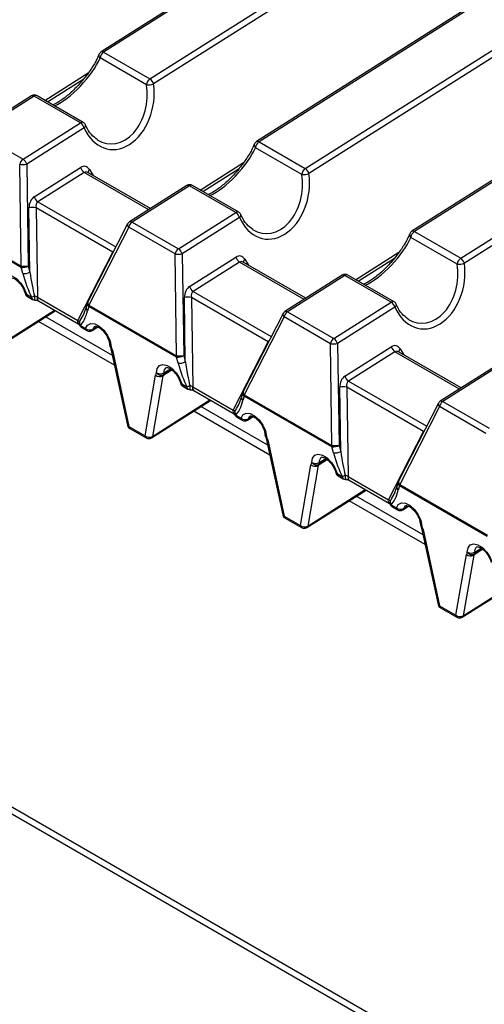
# Model space of a CAD drawing. Units: millimetres. Extents: x 745 to 3382, y 991 to 2583.
# Drawn here: x 2176 to 2220, y 1669 to 1763 of the extents above; entities that cross this region are included whole.
import ezdxf

# ---------------------------------------------------------------- set-up
doc = ezdxf.new("R2010")
doc.units = ezdxf.units.MM

msp = doc.modelspace()

# ---------------------------------------------------------------- linework, layer by layer
at = {"color": 7, "linetype": 'Continuous', "lineweight": 30, "ltscale": 10}
for p, q in [((2523.587, 1975.745), (2183.441, 1760.309)), ((2523.837, 1975.72), (2183.691, 1760.285)), ((2188.119, 1757.729), (2528.265, 1973.164)), ((2528.615, 1972.689), (2188.469, 1757.253)), ((2538.436, 1967.173), (2198.29, 1751.737)), ((2538.686, 1967.148), (2198.541, 1751.713)), ((2202.968, 1749.157), (2543.114, 1964.592)), ((2543.464, 1964.116), (2203.318, 1748.681)), ((2553.285, 1958.6), (2213.139, 1743.165)), ((2553.536, 1958.576), (2213.39, 1743.14)), ((2217.817, 1740.584), (2557.963, 1956.02)), ((2558.313, 1955.544), (2218.167, 1740.108)), ((2183.691, 1760.285), (2188.119, 1757.729)), ((2187.785, 1757.174), (2183.357, 1759.73)), ((2178.332, 1755.536), (2181.788, 1757.725)), ((2176.806, 1756.107), (2171.314, 1752.629)), ((2177.056, 1756.083), (2171.565, 1752.604)), ((2181.484, 1753.527), (2177.056, 1756.083)), ((2181.751, 1753.562), (2177.324, 1756.118)), ((2175.992, 1750.048), (2181.484, 1753.527)), ((2181.834, 1753.051), (2176.342, 1749.572)), ((2171.565, 1752.604), (2175.992, 1750.048)), ((2202.634, 1748.601), (2198.206, 1751.157)), ((2198.541, 1751.713), (2202.968, 1749.157)), ((2175.818, 1739.843), (2175.669, 1749.564)), ((2176.342, 1749.572), (2176.491, 1739.851)), ((2177.054, 1746.463), (2181.489, 1749.272)), ((2193.181, 1746.964), (2196.638, 1749.153)), ((2181.839, 1748.796), (2177.404, 1745.987)), ((2188.172, 1745.329), (2182.177, 1748.789)), ((2191.655, 1747.535), (2186.163, 1744.056)), ((2191.906, 1747.51), (2186.414, 1744.032)), ((2196.333, 1744.954), (2191.906, 1747.51)), ((2196.6, 1744.989), (2192.173, 1747.545)), ((2176.651, 1739.269), (2176.556, 1745.408)), ((2177.23, 1745.417), (2177.361, 1736.853)), ((2184.569, 1741.18), (2177.23, 1745.417)), ((2175.805, 1739.705), (2167.426, 1744.543)), ((2167.439, 1744.68), (2175.818, 1739.843)), ((2190.841, 1741.476), (2196.333, 1744.954)), ((2196.683, 1744.478), (2191.191, 1741)), ((2185.986, 1743.862), (2182.183, 1736.421)), ((2186.09, 1743.548), (2182.288, 1736.108)), ((2190.518, 1740.992), (2186.09, 1743.548)), ((2186.414, 1744.032), (2190.841, 1741.476)), ((2217.483, 1740.029), (2213.056, 1742.585)), ((2213.39, 1743.14), (2217.817, 1740.584)), ((2181.219, 1734.625), (2184.569, 1741.18)), ((2190.667, 1731.27), (2190.518, 1740.992)), ((2191.191, 1741), (2191.341, 1731.279)), ((2191.903, 1737.89), (2196.338, 1740.699)), ((2208.03, 1738.391), (2211.487, 1740.581)), ((2175.964, 1739.123), (2175.805, 1739.705)), ((2176.491, 1739.851), (2176.651, 1739.269)), ((2196.688, 1740.223), (2192.253, 1737.414)), ((2203.021, 1736.756), (2197.027, 1740.217)), ((2206.505, 1738.963), (2201.013, 1735.484)), ((2206.755, 1738.938), (2201.263, 1735.46)), ((2211.182, 1736.382), (2206.755, 1738.938)), ((2211.45, 1736.417), (2207.022, 1738.973)), ((2176.308, 1737.15), (2176.799, 1736.867)), ((2176.411, 1736.941), (2176.902, 1736.658)), ((2177.361, 1736.853), (2181.219, 1734.625)), ((2191.5, 1730.697), (2191.405, 1736.836)), ((2192.079, 1736.844), (2192.21, 1728.28)), ((2199.418, 1732.607), (2192.079, 1736.844)), ((2951.732, 1239.671), (2092.304, 1735.808)), ((2177.451, 1736.506), (2181.309, 1734.279)), ((2182.031, 1735.902), (2181.745, 1735.136)), ((2182.146, 1736.326), (2182.031, 1735.902)), ((2182.276, 1735.97), (2182.16, 1735.547)), ((2190.655, 1731.133), (2182.276, 1735.97)), ((2182.288, 1736.108), (2190.667, 1731.27)), ((2205.691, 1732.904), (2211.182, 1736.382)), ((2211.532, 1735.906), (2206.041, 1732.428)), ((2951.146, 1239.332), (2091.304, 1735.709)), ((2173.422, 1731.992), (2179.072, 1735.57)), ((2200.835, 1735.289), (2197.033, 1727.849)), ((2200.94, 1734.975), (2197.137, 1727.535)), ((2205.367, 1732.419), (2200.94, 1734.975)), ((2201.263, 1735.46), (2205.691, 1732.904)), ((2181.482, 1734.163), (2181.973, 1733.88)), ((2181.586, 1733.954), (2182.076, 1733.671)), ((2182.593, 1733.681), (2183.133, 1734.023)), ((2196.068, 1726.053), (2199.418, 1732.607)), ((2205.517, 1722.698), (2205.367, 1732.419)), ((2206.041, 1732.428), (2206.19, 1722.706)), ((2206.752, 1729.318), (2211.187, 1732.127)), ((2184.388, 1731.918), (2185.961, 1724.634)), ((2184.524, 1731.8), (2186.097, 1724.515)), ((2190.814, 1730.551), (2190.655, 1731.133)), ((2191.341, 1731.279), (2191.5, 1730.697)), ((2211.537, 1731.651), (2207.103, 1728.842)), ((2217.871, 1728.184), (2211.876, 1731.645)), ((2221.354, 1730.39), (2215.862, 1726.912)), ((2221.604, 1730.366), (2216.112, 1726.887)), ((2187.651, 1723.618), (2188.66, 1729.412)), ((2189.362, 1729.35), (2188.353, 1723.556)), ((2191.158, 1728.578), (2191.648, 1728.295)), ((2191.261, 1728.368), (2191.751, 1728.085)), ((2192.21, 1728.28), (2196.068, 1726.053)), ((2206.349, 1722.124), (2206.255, 1728.264)), ((2206.928, 1728.272), (2207.06, 1719.708)), ((2214.267, 1724.035), (2206.928, 1728.272)), ((2192.301, 1727.934), (2196.159, 1725.706)), ((2196.88, 1727.33), (2196.594, 1726.564)), ((2196.996, 1727.754), (2196.88, 1727.33)), ((2197.125, 1727.398), (2197.009, 1726.975)), ((2205.504, 1722.561), (2197.125, 1727.398)), ((2197.137, 1727.535), (2205.517, 1722.698)), ((2188.272, 1723.42), (2193.921, 1726.998)), ((2215.684, 1726.717), (2211.882, 1719.277)), ((2215.789, 1726.403), (2211.987, 1718.963)), ((2220.216, 1723.847), (2215.789, 1726.403)), ((2216.112, 1726.887), (2220.54, 1724.331)), ((2196.332, 1725.591), (2196.822, 1725.308)), ((2197.443, 1725.109), (2197.982, 1725.451)), ((2186.097, 1724.515), (2187.651, 1723.618)), ((2196.435, 1725.381), (2196.925, 1725.098)), ((2186.2, 1724.306), (2187.754, 1723.409)), ((2210.918, 1717.481), (2214.267, 1724.035)), ((2199.237, 1723.346), (2200.81, 1716.061)), ((2199.373, 1723.227), (2200.946, 1715.943)), ((2206.19, 1722.706), (2206.349, 1722.124)), ((2205.663, 1721.979), (2205.504, 1722.561)), ((2202.5, 1715.046), (2203.509, 1720.84)), ((2204.211, 1720.778), (2203.202, 1714.984)), ((2206.007, 1720.006), (2206.497, 1719.722)), ((2206.11, 1719.796), (2206.6, 1719.513)), ((2207.06, 1719.708), (2210.918, 1717.481)), ((2207.15, 1719.361), (2211.008, 1717.134)), ((2211.845, 1719.181), (2211.729, 1718.758)), ((2211.974, 1718.826), (2211.858, 1718.402)), ((2220.353, 1713.989), (2211.974, 1718.826)), ((2211.987, 1718.963), (2220.366, 1714.126)), ((2203.121, 1714.847), (2208.771, 1718.426)), ((2211.729, 1718.758), (2211.444, 1717.991)), ((2211.181, 1717.019), (2211.671, 1716.735)), ((2211.284, 1716.809), (2211.774, 1716.526)), ((2212.292, 1716.537), (2212.832, 1716.879)), ((2200.946, 1715.943), (2202.5, 1715.046)), ((2201.049, 1715.734), (2202.603, 1714.837)), ((2214.087, 1714.773), (2215.66, 1707.489)), ((2214.222, 1714.655), (2215.795, 1707.371)), ((2217.349, 1706.474), (2218.359, 1712.267)), ((2219.061, 1712.205), (2218.051, 1706.412)), ((2217.97, 1706.275), (2223.62, 1709.853)), ((2215.795, 1707.371), (2217.349, 1706.474)), ((2215.898, 1707.162), (2217.452, 1706.264))]:
    msp.add_line(p, q, dxfattribs=at)
at = {"color": 8, "linetype": 'Continuous', "lineweight": 30, "ltscale": 10}
for p, q in [((2178.081, 1755.68), (2182.217, 1758.3)), ((2182.331, 1749.066), (2182.694, 1748.492)), ((2192.931, 1747.108), (2197.066, 1749.727)), ((2188.016, 1745.23), (2181.839, 1748.796)), ((2177.404, 1745.987), (2184.869, 1741.677)), ((2184.569, 1741.18), (2184.598, 1741.147)), ((2197.18, 1740.494), (2197.543, 1739.919)), ((2207.78, 1738.536), (2211.916, 1741.155)), ((2202.865, 1736.657), (2196.688, 1740.223)), ((2192.253, 1737.414), (2199.719, 1733.105)), ((2173.504, 1732.129), (2179.002, 1735.611)), ((2184.526, 1731.281), (2178.13, 1734.974)), ((2184.727, 1730.349), (2177.456, 1734.546)), ((2182.67, 1733.794), (2183.066, 1734.046)), ((2199.448, 1732.575), (2199.418, 1732.607)), ((2217.714, 1728.085), (2211.537, 1731.651)), ((2212.03, 1731.921), (2212.392, 1731.347)), ((2190.235, 1729.903), (2189.362, 1729.35)), ((2190.177, 1729.942), (2189.407, 1729.455)), ((2189.457, 1729.629), (2190.069, 1730.016)), ((2207.103, 1728.842), (2214.568, 1724.533)), ((2188.353, 1723.556), (2193.851, 1727.039)), ((2199.375, 1722.709), (2192.979, 1726.401)), ((2199.576, 1721.776), (2192.305, 1725.974)), ((2197.519, 1725.222), (2197.915, 1725.473)), ((2214.267, 1724.035), (2214.297, 1724.002)), ((2205.084, 1721.331), (2204.211, 1720.778)), ((2205.026, 1721.37), (2204.256, 1720.882)), ((2204.306, 1721.056), (2204.918, 1721.444)), ((2203.202, 1714.984), (2208.7, 1718.466)), ((2214.426, 1713.204), (2207.154, 1717.402)), ((2214.224, 1714.137), (2207.828, 1717.829)), ((2212.368, 1716.65), (2212.765, 1716.901)), ((2219.934, 1712.758), (2219.061, 1712.205)), ((2219.876, 1712.798), (2219.106, 1712.31)), ((2219.156, 1712.484), (2219.767, 1712.871)), ((2218.051, 1706.412), (2223.549, 1709.894))]:
    msp.add_line(p, q, dxfattribs=at)
at = {"color": 8, "linetype": 'Continuous', "lineweight": 30, "ltscale": 10, "flags": 128}
for points in [[(2181.834, 1753.051), (2181.891, 1753.107), (2181.933, 1753.163), (2181.96, 1753.219), (2181.97, 1753.271), (2181.963, 1753.318), (2181.959, 1753.329)], [(2196.683, 1744.478), (2196.74, 1744.534), (2196.782, 1744.591), (2196.809, 1744.647), (2196.819, 1744.699), (2196.813, 1744.746), (2196.808, 1744.757)], [(2211.532, 1735.906), (2211.589, 1735.962), (2211.632, 1736.019), (2211.658, 1736.074), (2211.669, 1736.127), (2211.662, 1736.174), (2211.658, 1736.185)], [(2182.855, 1734.074), (2182.796, 1734.026), (2182.67, 1733.794)], [(2184.411, 1732.126), (2184.362, 1732.121), (2184.329, 1732.124), (2184.312, 1732.136), (2184.311, 1732.137)], [(2197.704, 1725.502), (2197.645, 1725.453), (2197.519, 1725.222)], [(2199.26, 1723.554), (2199.211, 1723.549), (2199.178, 1723.552), (2199.161, 1723.564), (2199.161, 1723.565)], [(2212.554, 1716.93), (2212.494, 1716.881), (2212.368, 1716.65)], [(2214.109, 1714.982), (2214.06, 1714.976), (2214.027, 1714.98), (2214.01, 1714.991), (2214.01, 1714.993)]]:
    msp.add_lwpolyline(points, dxfattribs=at)
at = {"color": 7, "linetype": 'Continuous', "lineweight": 30, "ltscale": 10, "flags": 128}
for points in [[(2173.901, 1738.194), (2173.97, 1738.62), (2174.182, 1738.901), (2174.513, 1739.002), (2174.92, 1738.91), (2175.355, 1738.637), (2175.763, 1738.216), (2176.094, 1737.699), (2176.308, 1737.15)], [(2181.973, 1733.88), (2182.149, 1734.204), (2182.452, 1734.355), (2182.843, 1734.314), (2183.276, 1734.086), (2183.696, 1733.7), (2184.053, 1733.203), (2184.301, 1732.656), (2184.411, 1732.126)], [(2188.75, 1729.621), (2188.819, 1730.048), (2189.031, 1730.329), (2189.362, 1730.43), (2189.77, 1730.338), (2190.204, 1730.065), (2190.612, 1729.644), (2190.944, 1729.127), (2191.158, 1728.578)], [(2196.822, 1725.308), (2196.998, 1725.632), (2197.301, 1725.782), (2197.693, 1725.741), (2198.125, 1725.514), (2198.546, 1725.128), (2198.902, 1724.631), (2199.15, 1724.084), (2199.26, 1723.554)], [(2203.599, 1721.049), (2203.668, 1721.476), (2203.881, 1721.757), (2204.211, 1721.857), (2204.619, 1721.765), (2205.053, 1721.492), (2205.461, 1721.071), (2205.793, 1720.555), (2206.007, 1720.006)], [(2211.671, 1716.735), (2211.848, 1717.059), (2212.15, 1717.21), (2212.542, 1717.169), (2212.975, 1716.942), (2213.395, 1716.556), (2213.751, 1716.058), (2213.999, 1715.511), (2214.109, 1714.982)], [(2218.449, 1712.477), (2218.517, 1712.903), (2218.73, 1713.184), (2219.06, 1713.285), (2219.468, 1713.193), (2219.903, 1712.92), (2220.311, 1712.499), (2220.642, 1711.982), (2220.856, 1711.433)]]:
    msp.add_lwpolyline(points, dxfattribs=at)
at = {"color": 7, "linetype": 'Continuous', "lineweight": 30, "ltscale": 100}
for centre, radius, start, end in [((2183.708, 1759.887), 0.5, 122.34862, 158.17974), ((2184.137, 1759.638), 0.785, 124.593, 173.32606), ((2188.565, 1757.082), 0.785, 124.593, 173.32606), ((2187.673, 1757.035), 0.825, 15.35131, 57.30934), ((2187.979, 1758.487), 1.328, 261.58532, 291.65071), ((2177.074, 1755.685), 0.5, 60.00269, 122.34862), ((2181.038, 1752.832), 0.825, 15.35685, 57.3038), ((2181.501, 1753.129), 0.5, 23.30498, 60.00269), ((2198.558, 1751.315), 0.5, 122.34862, 158.17974), ((2198.986, 1751.066), 0.785, 124.593, 173.32606), ((2176.444, 1749.397), 0.793, 124.7317, 167.81287), ((2175.546, 1749.354), 0.825, 15.35289, 57.30542), ((2175.982, 1751.462), 1.923, 260.62593, 280.78915), ((2182.285, 1749.49), 0.825, 195.36132, 237.30312), ((2203.414, 1748.51), 0.785, 124.593, 173.32606), ((2202.522, 1748.462), 0.825, 15.35575, 57.30869), ((2202.828, 1749.915), 1.328, 261.58672, 291.64448), ((2191.923, 1747.112), 0.5, 60.00269, 122.34862), ((2177.85, 1746.681), 0.825, 195.35575, 237.30878), ((2176.916, 1743.52), 1.922, 80.61773, 100.79319), ((2195.887, 1744.26), 0.825, 15.36129, 57.30315), ((2196.35, 1744.556), 0.5, 23.30498, 60.00269), ((2186.431, 1743.634), 0.5, 122.34862, 152.93057), ((2186.866, 1743.38), 0.793, 124.7317, 167.81287), ((2213.407, 1742.742), 0.5, 122.34862, 158.17974), ((2213.836, 1742.494), 0.785, 124.593, 173.32606), ((2191.293, 1740.824), 0.793, 124.7317, 167.81287), ((2190.395, 1740.781), 0.825, 15.35732, 57.30477), ((2190.831, 1742.889), 1.923, 260.61948, 280.79137), ((2197.134, 1740.918), 0.825, 195.35688, 237.30377), ((2218.263, 1739.938), 0.785, 124.593, 173.32606), ((2217.372, 1739.89), 0.825, 15.35131, 57.30934), ((2175.948, 1740.72), 1.025, 261.96845, 301.99514), ((2176.355, 1739.724), 0.55, 167.52145, 181.91184), ((2176.131, 1741.74), 1.923, 260.61955, 280.79136), ((2217.677, 1741.343), 1.328, 261.58532, 291.65071), ((2176.107, 1740.138), 1.025, 261.98154, 301.98267), ((2206.772, 1738.54), 0.5, 60.00269, 122.34862), ((2192.699, 1738.109), 0.825, 195.35131, 237.30943), ((2176.661, 1737.374), 0.5, 194.95779, 240.00269), ((2176.25, 1738.687), 1.901, 286.78039, 296.07357), ((2191.765, 1734.946), 1.924, 80.62533, 100.78559), ((2177.152, 1737.091), 0.5, 240.00269, 267.01361), ((2182.629, 1736.194), 0.5, 152.93057, 164.7052), ((2182.826, 1735.989), 0.55, 167.52145, 181.91184), ((2210.737, 1735.688), 0.825, 15.35685, 57.3038), ((2211.2, 1735.984), 0.5, 23.30498, 60.00269), ((2201.28, 1735.062), 0.5, 122.34862, 152.93057), ((2201.715, 1734.808), 0.793, 124.7317, 167.81287), ((2181.836, 1734.387), 0.5, 192.42084, 240.00269), ((2181.896, 1734.477), 0.519, 177.28391, 217.25675), ((2182.382, 1734.332), 0.61, 227.85209, 298.13955), ((2182.326, 1734.104), 0.5, 240.00269, 302.34862), ((2184.764, 1732.35), 0.5, 183.96427, 205.30148), ((2183.036, 1731.468), 1.525, 12.57764, 25.59281), ((2206.142, 1732.252), 0.793, 124.7317, 167.81287), ((2205.68, 1734.316), 1.923, 260.62299, 280.79209), ((2205.245, 1732.209), 0.825, 15.35289, 57.30542), ((2211.983, 1732.346), 0.825, 195.36132, 237.30312), ((2191.205, 1731.152), 0.55, 167.52145, 181.91184), ((2190.798, 1732.148), 1.025, 261.98113, 301.98247), ((2190.981, 1733.168), 1.923, 260.62399, 280.78693), ((2190.957, 1731.566), 1.025, 261.97643, 301.9931), ((2189.099, 1729.348), 0.443, 141.85102, 171.66629), ((2189.058, 1729.908), 0.636, 231.30169, 298.62058), ((2189.097, 1730.253), 0.721, 241.22594, 299.98262), ((2189.174, 1729.916), 0.516, 214.7537, 296.78759), ((2189.581, 1729.318), 0.222, 141.85552, 171.66209), ((2189.194, 1729.61), 0.264, 323.87876, 4.07058), ((2207.548, 1729.537), 0.825, 195.35575, 237.30878), ((2191.511, 1728.801), 0.5, 194.95779, 240.00269), ((2191.099, 1730.115), 1.901, 286.78039, 296.07357), ((2206.615, 1726.375), 1.922, 80.61773, 100.79319), ((2192.001, 1728.518), 0.5, 240.00269, 267.01361), ((2197.478, 1727.622), 0.5, 152.93057, 164.7052), ((2197.675, 1727.416), 0.55, 167.52145, 181.91184), ((2216.129, 1726.489), 0.5, 122.34862, 152.93057), ((2216.564, 1726.236), 0.793, 124.7317, 167.81287), ((2196.685, 1725.814), 0.5, 192.42084, 240.00269), ((2196.745, 1725.905), 0.519, 177.28391, 217.25675), ((2186.45, 1724.739), 0.5, 192.18546, 240.00269), ((2197.231, 1725.76), 0.61, 227.84703, 298.14772), ((2197.175, 1725.531), 0.5, 240.00269, 302.34862), ((2188.048, 1724.114), 0.636, 231.29991, 298.62236), ((2199.613, 1723.778), 0.5, 183.96427, 205.30148), ((2197.891, 1722.897), 1.519, 12.55179, 25.61865), ((2188.004, 1723.842), 0.5, 240.00269, 302.34862), ((2205.647, 1723.576), 1.025, 261.97602, 301.99289), ((2206.054, 1722.579), 0.55, 167.52145, 181.91184), ((2205.83, 1724.596), 1.923, 260.62599, 280.78915), ((2205.806, 1722.994), 1.025, 261.98154, 301.98267), ((2203.948, 1720.775), 0.443, 141.8732, 171.6684), ((2203.907, 1721.336), 0.636, 231.30925, 298.61302), ((2203.946, 1721.681), 0.721, 241.22182, 299.98274), ((2204.024, 1721.343), 0.516, 214.74972, 296.79158), ((2204.431, 1720.745), 0.222, 141.9085, 171.6577), ((2204.044, 1721.038), 0.263, 323.85209, 4.06736), ((2206.36, 1720.229), 0.5, 194.95779, 240.00269), ((2205.948, 1721.543), 1.901, 286.78039, 296.07357), ((2206.85, 1719.946), 0.5, 240.00269, 267.01361), ((2212.327, 1719.049), 0.5, 152.93057, 164.7052), ((2212.524, 1718.844), 0.55, 167.52145, 181.91184), ((2211.534, 1717.242), 0.5, 192.42084, 240.00269), ((2211.594, 1717.333), 0.519, 177.28656, 217.26476), ((2201.299, 1716.167), 0.5, 192.18546, 240.00269), ((2212.08, 1717.188), 0.61, 227.85209, 298.13955), ((2212.024, 1716.959), 0.5, 240.00269, 302.34862), ((2214.462, 1715.205), 0.5, 183.96427, 205.30148), ((2202.898, 1715.542), 0.636, 231.3065, 298.61577), ((2202.853, 1715.27), 0.5, 240.00269, 302.34862), ((2212.734, 1714.323), 1.525, 12.57764, 25.59281), ((2218.797, 1712.203), 0.443, 141.85102, 171.66629), ((2218.756, 1712.763), 0.636, 231.30169, 298.62058), ((2218.796, 1713.108), 0.721, 241.22336, 299.9852), ((2218.873, 1712.771), 0.516, 214.7537, 296.78759), ((2219.28, 1712.173), 0.222, 141.85552, 171.66209), ((2218.893, 1712.465), 0.263, 323.85927, 4.09007), ((2216.148, 1707.595), 0.5, 192.18546, 240.00269), ((2217.747, 1706.97), 0.636, 231.29991, 298.62236), ((2217.702, 1706.697), 0.5, 240.00269, 302.34862)]:
    msp.add_arc(centre, radius, start, end, dxfattribs=at)
at = {"color": 8, "linetype": 'Continuous', "lineweight": 30, "ltscale": 100}
for centre, radius, start, end in [((2183.546, 1760.096), 0.238, 52.53175, 116.28964), ((2183.554, 1759.984), 0.322, 164.02555, 232.35816), ((2176.912, 1755.894), 0.238, 52.53723, 116.28739), ((2177.218, 1755.884), 0.256, 65.77239, 129.21306), ((2181.646, 1753.328), 0.256, 65.77239, 129.21306), ((2198.396, 1751.523), 0.238, 52.53153, 116.28071), ((2198.403, 1751.412), 0.322, 164.07249, 232.3215), ((2182.579, 1748.806), 0.359, 133.65966, 186.80759), ((2191.761, 1747.321), 0.238, 52.537, 116.27846), ((2192.068, 1747.312), 0.256, 65.77239, 129.21306), ((2196.495, 1744.756), 0.256, 65.77239, 129.21306), ((2186.261, 1743.779), 0.288, 163.33373, 233.58368), ((2186.269, 1743.843), 0.238, 52.53986, 116.2756), ((2213.252, 1742.84), 0.322, 164.02555, 232.35816), ((2213.245, 1742.951), 0.238, 52.53175, 116.28964), ((2197.428, 1740.234), 0.359, 133.65911, 186.82521), ((2206.61, 1738.749), 0.238, 52.53723, 116.28739), ((2206.917, 1738.739), 0.256, 65.77239, 129.21306), ((2176.32, 1737.303), 0.153, 202.79954, 265.62263), ((2176.548, 1737.138), 0.24, 177.08409, 235.37561), ((2177.038, 1736.855), 0.24, 177.08409, 235.37561), ((2177.77, 1736.854), 0.696, 169.59839, 202.13684), ((2177.652, 1736.743), 0.311, 159.43166, 229.81751), ((2182.381, 1735.828), 0.358, 168.08223, 231.84519), ((2182.497, 1736.252), 0.358, 168.10561, 231.82181), ((2182.459, 1736.339), 0.288, 163.33383, 233.58363), ((2211.344, 1736.184), 0.256, 65.77239, 129.21306), ((2201.111, 1735.207), 0.288, 163.37002, 233.54739), ((2201.118, 1735.271), 0.238, 52.54009, 116.28453), ((2181.511, 1734.516), 0.312, 159.4927, 229.35192), ((2181.675, 1734.349), 0.335, 152.79937, 191.97097), ((2181.722, 1734.151), 0.24, 177.08409, 235.37561), ((2182.212, 1733.868), 0.24, 177.08409, 235.37561), ((2182.49, 1733.833), 0.184, 304.28376, 347.81272), ((2184.509, 1732.353), 0.247, 189.4511, 246.63105), ((2184.556, 1731.973), 0.176, 198.26493, 259.61115), ((2212.278, 1731.661), 0.359, 133.65966, 186.80759), ((2189.982, 1729.712), 0.532, 125.56284, 188.97783), ((2191.169, 1728.731), 0.153, 202.84791, 265.57426), ((2191.397, 1728.566), 0.24, 177.08409, 235.37561), ((2191.887, 1728.283), 0.24, 177.08409, 235.37561), ((2192.62, 1728.282), 0.697, 169.59881, 202.12483), ((2192.501, 1728.171), 0.311, 159.43166, 229.81751), ((2197.23, 1727.256), 0.358, 168.10798, 231.81944), ((2197.346, 1727.68), 0.358, 168.07986, 231.84756), ((2197.308, 1727.767), 0.288, 163.36682, 233.56181), ((2215.96, 1726.635), 0.288, 163.33373, 233.58368), ((2215.967, 1726.697), 0.239, 52.708, 116.10746), ((2196.36, 1725.944), 0.312, 159.4927, 229.35192), ((2196.524, 1725.777), 0.335, 152.75198, 192.01836), ((2196.571, 1725.579), 0.24, 177.08409, 235.37561), ((2186.128, 1724.689), 0.176, 198.24931, 259.62677), ((2186.336, 1724.503), 0.24, 177.0845, 235.37486), ((2197.061, 1725.296), 0.24, 177.08409, 235.37561), ((2197.339, 1725.261), 0.184, 304.28376, 347.81272), ((2187.89, 1723.606), 0.24, 177.0845, 235.37486), ((2188.164, 1723.576), 0.19, 304.53609, 354.02962), ((2199.358, 1723.78), 0.247, 189.46593, 246.61622), ((2199.405, 1723.401), 0.176, 198.30085, 259.57523), ((2204.831, 1721.139), 0.531, 125.56072, 188.98984), ((2206.018, 1720.158), 0.153, 202.79954, 265.62263), ((2206.246, 1719.993), 0.24, 177.08409, 235.37561), ((2207.469, 1719.709), 0.696, 169.59839, 202.13684), ((2206.736, 1719.71), 0.24, 177.08409, 235.37561), ((2207.351, 1719.599), 0.311, 159.43166, 229.81751), ((2212.195, 1719.107), 0.358, 168.10561, 231.82181), ((2212.157, 1719.194), 0.288, 163.33383, 233.58363), ((2212.079, 1718.684), 0.358, 168.08223, 231.84519), ((2211.21, 1717.372), 0.312, 159.4927, 229.35192), ((2211.374, 1717.204), 0.336, 152.82278, 191.94756), ((2211.42, 1717.006), 0.24, 177.08409, 235.37561), ((2200.978, 1716.117), 0.176, 198.28521, 259.59086), ((2211.911, 1716.723), 0.24, 177.08409, 235.37561), ((2212.188, 1716.689), 0.184, 304.28376, 347.81272), ((2201.185, 1715.931), 0.24, 177.0845, 235.37486), ((2214.207, 1715.208), 0.247, 189.4511, 246.63105), ((2202.739, 1715.034), 0.24, 177.0845, 235.37486), ((2203.014, 1715.004), 0.189, 304.42085, 354.10984), ((2214.254, 1714.829), 0.176, 198.26493, 259.61115), ((2219.681, 1712.567), 0.532, 125.56284, 188.97783), ((2215.827, 1707.544), 0.176, 198.24931, 259.62677), ((2216.035, 1707.359), 0.24, 177.0845, 235.37486), ((2217.589, 1706.462), 0.24, 177.0845, 235.37486), ((2217.862, 1706.432), 0.19, 304.53609, 354.02962)]:
    msp.add_arc(centre, radius, start, end, dxfattribs=at)
for centre, major_axis, ratio, start_param, end_param in [((2180.53, 1758.294), (2.921, 3.216), 0.35496, 3.829486, 5.463191), ((2184.628, 1755.928), (0.489, 4.403), 0.725292, 2.794655, 5.078492), ((2195.379, 1749.721), (2.921, 3.216), 0.35496, 3.829486, 5.463191), ((2182.074, 1748.272), (-0.157, 0.558), 0.705655, 5.657841, 6.491679), ((2199.477, 1747.356), (0.489, 4.403), 0.725292, 2.794655, 5.078492), ((2210.228, 1741.149), (2.921, 3.216), 0.35496, 3.829486, 5.463191), ((2184.84, 1741.306), (0.401, 0.345), 0.183563, 1.859166, 2.147205), ((2196.923, 1739.7), (-0.157, 0.558), 0.705655, 5.657841, 6.491679), ((2214.326, 1738.784), (0.489, 4.403), 0.725292, 2.794655, 5.078492), ((2181.827, 1736.395), (0.861, 2.242), 0.180309, 3.780474, 4.179448), ((2199.69, 1732.734), (0.401, 0.345), 0.183563, 1.859166, 2.147205), ((2211.772, 1731.128), (-0.157, 0.558), 0.705655, 5.657841, 6.491679), ((2196.676, 1727.822), (0.861, 2.242), 0.180309, 3.780474, 4.179448), ((2214.539, 1724.161), (0.401, 0.345), 0.183563, 1.859166, 2.147205), ((2211.525, 1719.25), (0.861, 2.242), 0.180309, 3.780474, 4.179448)]:
    msp.add_ellipse(centre, major_axis=major_axis, ratio=ratio, start_param=start_param, end_param=end_param, dxfattribs=at)
at = {"color": 7, "linetype": 'Continuous', "lineweight": 30, "ltscale": 100}
for centre, major_axis, ratio, start_param, end_param in [((2184.961, 1755.85), (0.81, 4.838), 0.718109, 2.302413, 5.124088), ((2181.741, 1748.35), (0.17, 1.017), 0.718109, 5.605798, 6.854844), ((2199.81, 1747.278), (0.81, 4.838), 0.718109, 2.302413, 5.124088), ((2177.306, 1745.541), (0.17, 1.017), 0.718109, 0.571658, 1.820704), ((2177.639, 1745.463), (-0.157, 0.558), 0.705655, 0.208494, 1.457539), ((2196.59, 1739.778), (0.17, 1.017), 0.718109, 5.605798, 6.854844), ((2214.659, 1738.705), (0.81, 4.838), 0.718109, 2.302413, 5.124088), ((2176.63, 1738.967), (-0.863, 2.9), 0.197426, 1.458372, 2.320091), ((2176.983, 1739.191), (-0.433, 2.981), 0.105711, 1.529241, 2.39096), ((2192.155, 1736.969), (0.17, 1.017), 0.718109, 0.571658, 1.820704), ((2177.026, 1736.428), (0.102, 0.546), 0.895878, 5.752372, 6.368317), ((2192.488, 1736.891), (-0.157, 0.558), 0.705655, 0.208494, 1.457539), ((2181.474, 1736.171), (0.414, 2.195), 0.362163, 3.631243, 4.492961), ((2181.827, 1736.395), (0.861, 2.242), 0.180309, 4.179448, 4.302731), ((2180.746, 1734.28), (0.627, 0.235), 0.436263, 6.235883, 6.851829), ((2211.439, 1731.206), (0.17, 1.017), 0.718109, 5.605798, 6.854844), ((2191.479, 1730.395), (-0.863, 2.9), 0.197426, 1.458372, 2.320091), ((2191.833, 1730.619), (-0.433, 2.981), 0.105711, 1.529241, 2.39096), ((2207.004, 1728.397), (0.17, 1.017), 0.718109, 0.571658, 1.820704), ((2191.875, 1727.855), (0.102, 0.546), 0.895878, 5.752372, 6.368317), ((2207.337, 1728.319), (-0.157, 0.558), 0.705655, 0.208494, 1.457539), ((2196.323, 1727.599), (0.414, 2.195), 0.362163, 3.631243, 4.492961), ((2196.676, 1727.822), (0.861, 2.242), 0.180309, 4.179448, 4.302731), ((2195.595, 1725.708), (0.627, 0.235), 0.436263, 6.235883, 6.851829), ((2206.329, 1721.823), (-0.863, 2.9), 0.197426, 1.458372, 2.320091), ((2206.682, 1722.046), (-0.433, 2.981), 0.105711, 1.529241, 2.39096), ((2206.724, 1719.283), (0.102, 0.546), 0.895878, 5.752372, 6.368317), ((2211.172, 1719.026), (0.414, 2.195), 0.362163, 3.631243, 4.492961), ((2211.525, 1719.25), (0.861, 2.242), 0.180309, 4.179448, 4.302731), ((2210.445, 1717.135), (0.627, 0.235), 0.436263, 6.235883, 6.851829)]:
    msp.add_ellipse(centre, major_axis=major_axis, ratio=ratio, start_param=start_param, end_param=end_param, dxfattribs=at)
at = {"color": 7, "linetype": 'Continuous', "lineweight": 30, "ltscale": 10}
for points, knots in [([(2183.244, 1760.073), (2183.181, 1759.926), (2183, 1759.503), (2182.549, 1758.724), (2181.867, 1757.785), (2181.069, 1756.888), (2180.225, 1756.115), (2179.45, 1755.536), (2179.027, 1755.327), (2178.847, 1755.238)], [0, 0, 0, 0, 0.086261, 0.2486178, 0.4112856, 0.5719177, 0.7298155, 0.8850229, 1, 1, 1, 1]), ([(2183.103, 1751.918), (2182.901, 1752.066), (2182.483, 1752.371), (2182.137, 1752.931), (2181.983, 1753.276), (2181.96, 1753.327)], [0, 0, 0, 0, 0.445028, 0.918827, 1, 1, 1, 1]), ([(2198.093, 1751.501), (2198.03, 1751.354), (2197.849, 1750.93), (2197.399, 1750.152), (2196.716, 1749.213), (2195.918, 1748.316), (2195.075, 1747.543), (2194.3, 1746.964), (2193.877, 1746.755), (2193.697, 1746.666)], [0, 0, 0, 0, 0.086259, 0.248616, 0.411286, 0.571916, 0.729815, 0.885023, 1, 1, 1, 1]), ([(2197.952, 1743.346), (2197.75, 1743.493), (2197.333, 1743.798), (2196.986, 1744.359), (2196.832, 1744.704), (2196.81, 1744.754)], [0, 0, 0, 0, 0.445025, 0.918821, 1, 1, 1, 1]), ([(2212.943, 1742.928), (2212.88, 1742.781), (2212.698, 1742.358), (2212.248, 1741.58), (2211.565, 1740.641), (2210.767, 1739.744), (2209.924, 1738.97), (2209.149, 1738.391), (2208.726, 1738.182), (2208.546, 1738.093)], [0, 0, 0, 0, 0.086261, 0.2486178, 0.4112856, 0.5719177, 0.7298155, 0.8850229, 1, 1, 1, 1]), ([(2174.823, 1738.713), (2174.825, 1738.715), (2174.832, 1738.724), (2174.892, 1738.738), (2175.127, 1738.665), (2175.41, 1738.475), (2175.711, 1738.168), (2175.975, 1737.777), (2176.119, 1737.452), (2176.167, 1737.283), (2176.178, 1737.245)], [0, 0, 0, 0, 0.05292, 0.219483, 0.354203, 0.494908, 0.644164, 0.802411, 0.955013, 1, 1, 1, 1]), ([(2177.126, 1736.591), (2177.159, 1736.589), (2177.247, 1736.581), (2177.367, 1736.549), (2177.425, 1736.52), (2177.451, 1736.506)], [0, 0, 0, 0, 0.244756, 0.652675, 1, 1, 1, 1]), ([(2212.801, 1734.773), (2212.599, 1734.921), (2212.182, 1735.226), (2211.835, 1735.787), (2211.681, 1736.132), (2211.659, 1736.182)], [0, 0, 0, 0, 0.445028, 0.918821, 1, 1, 1, 1]), ([(2181.309, 1734.279), (2181.325, 1734.269), (2181.359, 1734.246), (2181.36, 1734.243), (2181.361, 1734.241)], [0, 0, 0, 0, 0.457201, 1, 1, 1, 1]), ([(2182.858, 1734.073), (2182.86, 1734.075), (2182.869, 1734.086), (2182.911, 1734.099), (2183.143, 1734.036), (2183.423, 1733.854), (2183.725, 1733.556), (2183.999, 1733.161), (2184.188, 1732.741), (2184.253, 1732.458), (2184.263, 1732.335), (2184.265, 1732.315)], [0, 0, 0, 0, 0.033324, 0.187285, 0.307976, 0.432892, 0.564651, 0.704646, 0.847842, 0.975193, 1, 1, 1, 1]), ([(2184.312, 1732.136), (2184.337, 1732.077), (2184.369, 1732), (2184.385, 1731.933), (2184.388, 1731.918)], [0, 0, 0, 0, 0.768355, 1, 1, 1, 1]), ([(2189.672, 1730.141), (2189.674, 1730.143), (2189.681, 1730.152), (2189.741, 1730.166), (2189.976, 1730.093), (2190.259, 1729.903), (2190.56, 1729.596), (2190.824, 1729.204), (2190.968, 1728.879), (2191.017, 1728.711), (2191.028, 1728.672)], [0, 0, 0, 0, 0.0529318, 0.2194961, 0.3541985, 0.4949045, 0.6441613, 0.8024093, 0.9550132, 1, 1, 1, 1]), ([(2191.975, 1728.019), (2192.008, 1728.016), (2192.097, 1728.009), (2192.216, 1727.977), (2192.274, 1727.947), (2192.301, 1727.934)], [0, 0, 0, 0, 0.244722, 0.652722, 1, 1, 1, 1]), ([(2196.159, 1725.706), (2196.174, 1725.696), (2196.208, 1725.674), (2196.209, 1725.671), (2196.21, 1725.669)], [0, 0, 0, 0, 0.457277, 1, 1, 1, 1]), ([(2197.707, 1725.501), (2197.709, 1725.503), (2197.718, 1725.514), (2197.76, 1725.527), (2197.992, 1725.464), (2198.272, 1725.282), (2198.574, 1724.983), (2198.848, 1724.589), (2199.037, 1724.169), (2199.102, 1723.885), (2199.113, 1723.763), (2199.114, 1723.743)], [0, 0, 0, 0, 0.033314, 0.187288, 0.307979, 0.432879, 0.564639, 0.704649, 0.847837, 0.975192, 1, 1, 1, 1]), ([(2199.161, 1723.564), (2199.186, 1723.505), (2199.219, 1723.427), (2199.234, 1723.361), (2199.237, 1723.346)], [0, 0, 0, 0, 0.768371, 1, 1, 1, 1]), ([(2204.521, 1721.569), (2204.523, 1721.571), (2204.53, 1721.579), (2204.59, 1721.593), (2204.826, 1721.52), (2205.108, 1721.33), (2205.41, 1721.023), (2205.673, 1720.632), (2205.817, 1720.307), (2205.866, 1720.138), (2205.877, 1720.1)], [0, 0, 0, 0, 0.05292, 0.219483, 0.354203, 0.494908, 0.644164, 0.802411, 0.955013, 1, 1, 1, 1]), ([(2206.824, 1719.447), (2206.857, 1719.444), (2206.946, 1719.437), (2207.066, 1719.404), (2207.123, 1719.375), (2207.15, 1719.361)], [0, 0, 0, 0, 0.244756, 0.652675, 1, 1, 1, 1]), ([(2211.008, 1717.134), (2211.023, 1717.124), (2211.057, 1717.102), (2211.059, 1717.099), (2211.059, 1717.097)], [0, 0, 0, 0, 0.457201, 1, 1, 1, 1]), ([(2212.557, 1716.929), (2212.558, 1716.931), (2212.567, 1716.942), (2212.609, 1716.954), (2212.841, 1716.892), (2213.122, 1716.71), (2213.423, 1716.411), (2213.697, 1716.017), (2213.886, 1715.596), (2213.952, 1715.313), (2213.962, 1715.191), (2213.964, 1715.171)], [0, 0, 0, 0, 0.033324, 0.187298, 0.307989, 0.432889, 0.564649, 0.704644, 0.847841, 0.975193, 1, 1, 1, 1]), ([(2214.01, 1714.992), (2214.035, 1714.932), (2214.068, 1714.855), (2214.083, 1714.789), (2214.087, 1714.773)], [0, 0, 0, 0, 0.768389, 1, 1, 1, 1]), ([(2219.371, 1712.996), (2219.372, 1712.998), (2219.38, 1713.007), (2219.439, 1713.021), (2219.675, 1712.948), (2219.957, 1712.758), (2220.259, 1712.451), (2220.522, 1712.06), (2220.667, 1711.735), (2220.715, 1711.566), (2220.726, 1711.528)], [0, 0, 0, 0, 0.0529208, 0.219487, 0.3541909, 0.4948986, 0.6441572, 0.802407, 0.9550126, 1, 1, 1, 1])]:
    msp.add_open_spline(points, degree=3, knots=knots, dxfattribs=at)

doc.saveas('drawing.dxf')
